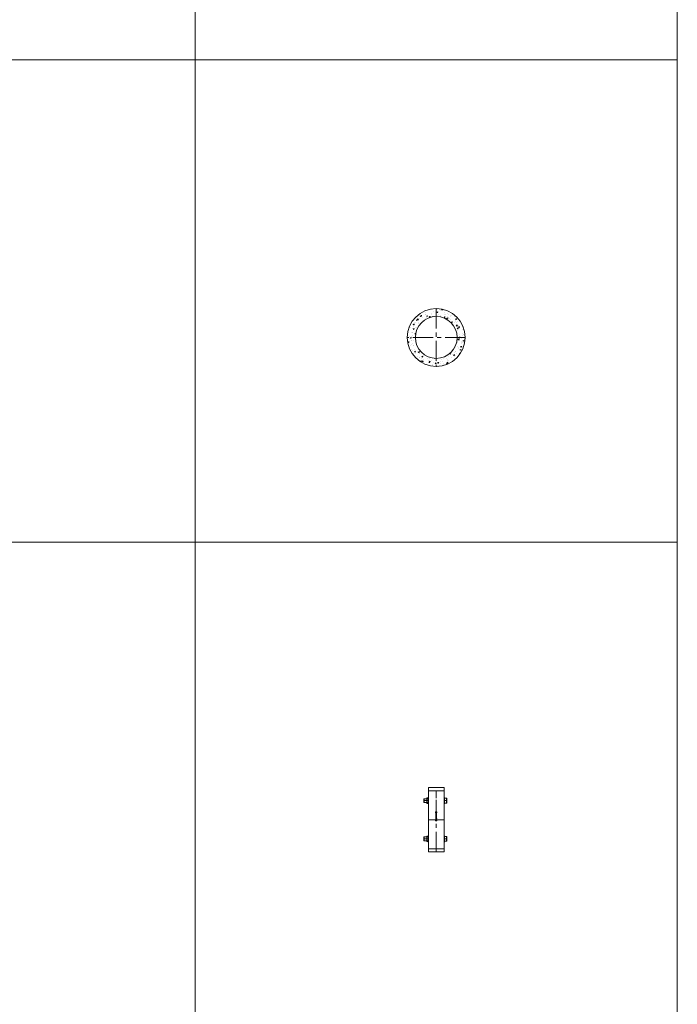
# Model space of a CAD drawing. Units: inches. Extents: x 329 to 145252, y 4 to 168462.
# Drawn here: x 23675 to 25721, y 101501 to 104563 of the extents above; entities that cross this region are included whole.
import ezdxf

# ---------------------------------------------------------------- set-up
doc = ezdxf.new("R2010")
doc.units = ezdxf.units.IN
doc.header["$MEASUREMENT"] = 0
doc.linetypes.add('CENTER', pattern=[2, 1.25, -0.25, 0.25, -0.25])
doc.layers.add('Z-BORDER ONTOP', color=7, linetype='Continuous', lineweight=25)
doc.layers.add('Z-PART ONTOP', color=3, linetype='Continuous', lineweight=25)

# ---------------------------------------------------------------- blocks, each defined once
blk = doc.blocks.new('MFMA 13 top')
at = {"lineweight": 5}
h = blk.add_hatch(dxfattribs=at)
h.set_pattern_fill('AR-CONC', color=0, scale=0.15, style=0)
h.set_pattern_definition([(50, (229526.118, 43023.005), (27.3277003, -2.3908628), [2.8575, -31.4325]), (355, (229526.118, 43023.005), (-5.286424, 28.6584964), [2.286, -25.146]), (100.451, (229528.395, 43022.805), (22.0413752, 26.2675032), [2.4285, -26.7135]), (46.1842, (229526.118, 43030.625), (40.661856, -6.306349), [4.28625, -47.14875]), (96.6356, (229529.506, 43030.1), (35.610635, 37.1138334), [3.64275, -40.07025]), (351.184, (229526.12, 43030.625), (35.610691, 37.113768), [3.429, -37.719]), (21, (229529.928, 43028.72), (22.742232, -15.3398278), [2.8575, -31.4325]), (326, (229529.928, 43028.72), (9.2703043, 27.628195), [2.286, -25.146]), (71.4514, (229531.823, 43027.44), (32.0124736, 12.2884287), [2.4285, -26.7135]), (37.5, (229526.118, 43023.005), (0.4632905, 12.68325583), [0, -24.8412, 0, -25.527, 0, -25.24125]), (7.5, (229526.118, 43023.005), (10.0229494, 15.0270862), [0, -14.5542, 0, -24.2697, 0, -9.62025]), (327.5, (229517.622, 43023.005), (20.33858928, -0.8593116), [0, -9.525, 0, -29.718, 0, -39.4335]), (317.5, (229513.812, 43023.005), (22.2193772, 3.8139737), [0, -12.3825, 0, -19.7358, 0, -28.0035])])
h.paths.add_polyline_path([(0, 65), (0, 90, 0.414214), (-90, 0), (-65, 0, -0.414214)])
h.paths.add_polyline_path([(-65, 0), (-90, 0, 0.414214), (0, -90), (0, -65, -0.414214)])
h.paths.add_polyline_path([(0, -65), (0, -90, 0.414214), (90, 0), (65, 0, -0.414214)])
h.paths.add_polyline_path([(65, 0), (90, 0, 0.414214), (0, 90), (0, 65, -0.414214)])
at = {"color": 0, "linetype": 'CENTER', "lineweight": 5, "ltscale": 50}
for p, q in [((0, 90), (0, -90)), ((90, 0), (-90, 0))]:
    blk.add_line(p, q, dxfattribs=at)
at = {"color": 0, "lineweight": 5}
for radius in [90, 65]:
    blk.add_circle((0, 0), radius, dxfattribs=at)
blk = doc.blocks.new('MFMB 13 top')
at = {"color": 0, "lineweight": 5}
for p, q in [((-66.8, 25.5), (-66.8, 32.5)), ((-66.8, 32.5), (-51.8, 32.5)), ((-51.8, 32), (-66.8, 32)), ((-51.8, 25.5), (-51.8, 32.5)), ((51.8, 25.5), (51.8, 32.5)), ((66.8, 32.5), (51.8, 32.5)), ((51.8, 32), (66.8, 32)), ((66.8, 25.5), (66.8, 32.5)), ((100, 24.5), (-100, 24.5)), ((-100, -24.5), (-100, 24.5)), ((-90, 24.5), (-90, -24.5)), ((-69.5, 25.5), (-49.5, 25.5)), ((-22, 2), (-25, 2)), ((-25, 2), (-25, -2)), ((-22, 2), (-22, -2)), ((-22, 1), (-1, 1)), ((-4, 1), (-4, 1.5)), ((-4, 1.5), (-3, 1.5)), ((-4, -1.5), (-4, 1)), ((-3, 1.5), (-3, -1.5)), ((-1, 0), (-1, 2)), ((-1, 2), (3, 2)), ((-1, 0), (-1, -2)), ((3, -2), (3, 2)), ((69.5, 25.5), (49.5, 25.5)), ((90, 24.5), (90, -24.5)), ((100, 24.5), (100, -24.5)), ((-100, -24.5), (100, -24.5)), ((-69.5, -25.5), (-49.5, -25.5)), ((-68, -25.5), (-68, -28.5)), ((-51.5, -29), (-67.5, -29)), ((-65.5, -25.5), (-65.5, -38)), ((-53.5, -25.5), (-53.5, -38)), ((-51, -25.5), (-51, -28.5)), ((-25, -2), (-22, -2)), ((-1, -1), (-22, -1)), ((-3, -1.5), (-4, -1.5)), ((-1, -2), (3, -2)), ((69.5, -25.5), (49.5, -25.5)), ((51, -25.5), (51, -28.5)), ((51.5, -29), (67.5, -29)), ((53.5, -25.5), (53.5, -38)), ((65.5, -25.5), (65.5, -38)), ((68, -25.5), (68, -28.5)), ((-64.5, -39), (-65.5, -38)), ((-53.5, -38), (-65.5, -38)), ((-64.5, -39), (-54.5, -39)), ((-53.5, -38), (-54.5, -39)), ((-53.5, -38), (-53.5, -38)), ((53.5, -38), (54.5, -39)), ((53.5, -38), (53.5, -38)), ((53.5, -38), (65.5, -38)), ((64.5, -39), (54.5, -39)), ((64.5, -39), (65.5, -38))]:
    blk.add_line(p, q, dxfattribs=at)
at = {"color": 0, "linetype": 'CENTER', "lineweight": 5, "ltscale": 50}
for p, q in [((-59.5, 24.5), (-59.5, 32.5)), ((59.5, 24.5), (59.5, 32.5)), ((100, 0), (-100, 0)), ((-87.5, 0), (-67.5, 0)), ((0, -24.5), (0, 24.5)), ((67.5, 0), (87.5, 0)), ((-59.5, -39), (-59.5, -24.5)), ((59.5, -39), (59.5, -24.5))]:
    blk.add_line(p, q, dxfattribs=at)
at = {"color": 0, "linetype": 'CENTER', "ltscale": 50}
for p, q in [((-69.5, 25.5), (-69.5, 24.5)), ((-49.5, 25.5), (-49.5, 24.5)), ((49.5, 25.5), (49.5, 24.5)), ((69.5, 25.5), (69.5, 24.5)), ((-69.5, -24.5), (-69.5, -25.5)), ((-49.5, -24.5), (-49.5, -25.5)), ((49.5, -24.5), (49.5, -25.5)), ((69.5, -24.5), (69.5, -25.5))]:
    blk.add_line(p, q, dxfattribs=at)
at = {"color": 0, "lineweight": 5}
blk.add_circle((-6.3, 0), 0.6, dxfattribs=at)
for centre, start, end in [((-67.5, -28.5), 180, 270), ((-66, -28.5), 270, 0), ((-65, -28.5), 180, 270), ((-54, -28.5), 270, 0), ((-53, -28.5), 180, 270), ((-51.5, -28.5), 270, 0), ((51.5, -28.5), 180, 270), ((53, -28.5), 270, 0), ((54, -28.5), 180, 270), ((65, -28.5), 270, 0), ((66, -28.5), 180, 270), ((67.5, -28.5), 270, 0)]:
    blk.add_arc(centre, 0.5, start, end, dxfattribs=at)

msp = doc.modelspace()

# ---------------------------------------------------------------- linework, layer by layer
at = {"layer": 'Z-BORDER ONTOP', "lineweight": 5}
for p, q in [((24221.2, 159938.8), (24221.2, 66938.8)), ((25721.2, 159938.8), (25721.2, 66938.8)), ((24221.2, 158438.8), (24221.2, 66938.8)), ((25721.2, 158438.8), (25721.2, 66938.8)), ((25721.2, 104438.8), (16774, 104438.8)), ((25721.2, 102938.8), (16774, 102938.8))]:
    msp.add_line(p, q, dxfattribs=at)

# ---------------------------------------------------------------- block references
at = {"layer": 'Z-PART ONTOP', "lineweight": 5}
msp.add_blockref('MFMA 13 top', (24971.2, 103575.1), dxfattribs=at)
at = {"layer": 'Z-PART ONTOP', "lineweight": 5, "rotation": 270}
msp.add_blockref('MFMB 13 top', (24971.2, 102075.1), dxfattribs=at)

doc.saveas('drawing.dxf')
